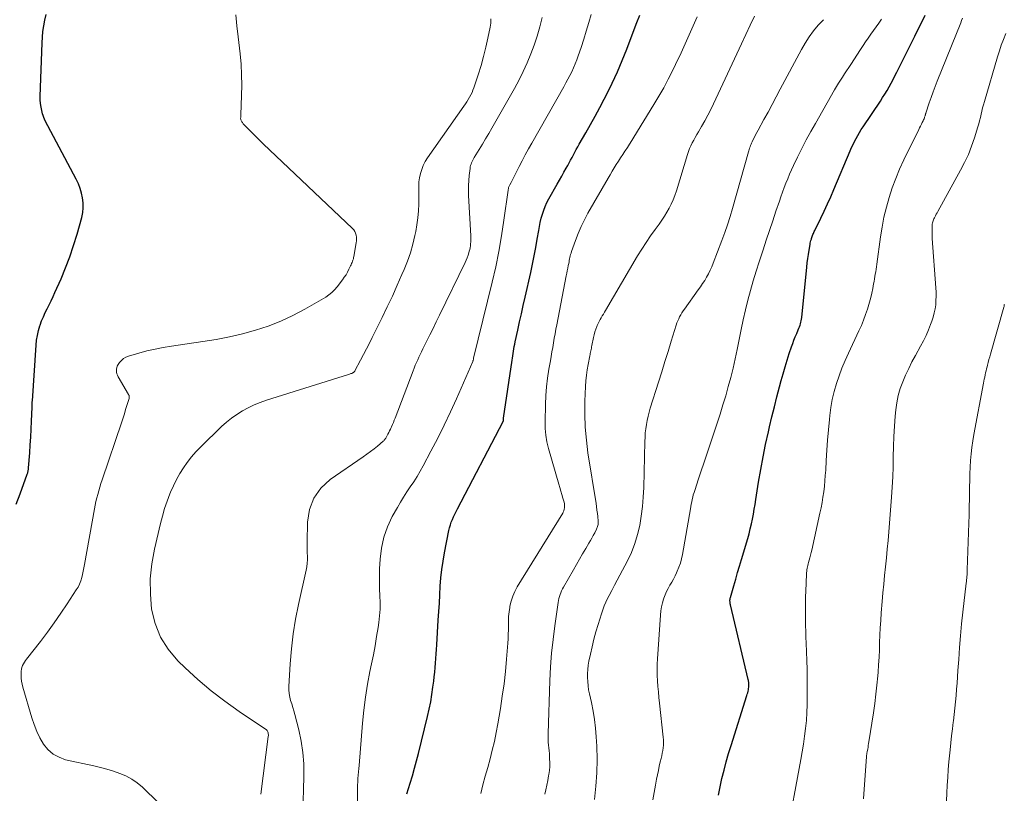
# Model space of a CAD drawing. Units: feet. Extents: x 2045000 to 2050000, y 549993 to 555009.
# Drawn here: x 2045584 to 2045753, y 551661 to 551794 of the extents above; entities that cross this region are included whole.
import ezdxf

# ---------------------------------------------------------------- set-up
doc = ezdxf.new("R2010")
doc.units = ezdxf.units.FT
doc.header["$LTSCALE"] = 100
doc.header["$MEASUREMENT"] = 0
doc.layers.add('CONTOUR INDEX', color=32, linetype='Continuous', lineweight=25)
doc.layers.add('CONTOUR INTERMEDIATE', color=40, linetype='Continuous', lineweight=15)

msp = doc.modelspace()

# ---------------------------------------------------------------- linework, layer by layer
at = {"layer": 'CONTOUR INDEX', "flags": 128}
for points, elevation in [([(2045583.02, 551710.33), (2045583.69, 551712.14), (2045584.9, 551715.49), (2045584.95, 551715.62), (2045585, 551715.76), (2045585.03, 551715.9), (2045585.07, 551716.04), (2045585.1, 551716.18), (2045585.12, 551716.33), (2045585.14, 551716.47), (2045585.16, 551716.62), (2045585.35, 551719.2), (2045585.45, 551720.55), (2045585.54, 551721.91), (2045585.61, 551723.27), (2045585.67, 551724.62), (2045585.77, 551727.07), (2045585.77, 551727.21), (2045585.77, 551727.34), (2045585.78, 551727.48), (2045585.78, 551727.61), (2045585.78, 551727.75), (2045585.78, 551727.88), (2045585.79, 551728.02), (2045585.8, 551728.15), (2045586.45, 551737.74), (2045586.54, 551738.58), (2045586.67, 551739.41), (2045586.86, 551740.23), (2045587.1, 551741.04), (2045587.15, 551741.18), (2045587.4, 551741.91), (2045587.69, 551742.62), (2045588.01, 551743.32), (2045588.35, 551744), (2045588.7, 551744.69), (2045589.04, 551745.38), (2045589.37, 551746.07), (2045589.69, 551746.77), (2045590.74, 551749.12), (2045591.53, 551751.01), (2045592.26, 551752.92), (2045592.91, 551754.86), (2045593.5, 551756.82), (2045594.3, 551759.72), (2045594.47, 551760.55), (2045594.57, 551761.38), (2045594.55, 551762.22), (2045594.46, 551763.06), (2045594.27, 551763.9), (2045594.03, 551764.71), (2045593.72, 551765.5), (2045593.36, 551766.28), (2045588.03, 551776.32), (2045587.88, 551776.61), (2045587.75, 551776.92), (2045587.65, 551777.23), (2045587.55, 551777.54), (2045587.41, 551778.1), (2045587.29, 551778.71), (2045587.19, 551779.32), (2045587.15, 551779.93), (2045587.15, 551780.55), (2045587.47, 551789.75), (2045587.53, 551790.73), (2045587.62, 551791.71), (2045587.76, 551792.69), (2045587.93, 551793.66), (2045588.15, 551794.62)], 800), ([(2045650.29, 551660.47), (2045650.86, 551662.35), (2045651.23, 551663.61), (2045651.59, 551664.89), (2045651.93, 551666.16), (2045652.26, 551667.44), (2045653.84, 551673.81), (2045654.12, 551675.07), (2045654.38, 551676.33), (2045654.59, 551677.6), (2045654.77, 551678.87), (2045654.9, 551679.87), (2045654.99, 551680.65), (2045655.07, 551681.43), (2045655.14, 551682.21), (2045655.2, 551682.99), (2045655.26, 551683.78), (2045655.31, 551684.56), (2045655.36, 551685.34), (2045655.41, 551686.13), (2045655.69, 551690.4), (2045655.78, 551691.85), (2045655.87, 551693.31), (2045655.95, 551694.77), (2045656.03, 551696.22), (2045656.14, 551697.67), (2045656.29, 551699.12), (2045656.5, 551700.56), (2045656.76, 551701.99), (2045657.52, 551705.8), (2045657.63, 551706.29), (2045657.77, 551706.78), (2045657.93, 551707.25), (2045658.12, 551707.72), (2045658.33, 551708.18), (2045658.54, 551708.64), (2045658.77, 551709.1), (2045659, 551709.55), (2045666.86, 551724.57), (2045666.88, 551724.62), (2045666.89, 551724.66), (2045666.9, 551724.71), (2045666.9, 551724.77), (2045666.9, 551724.82), (2045666.9, 551724.87), (2045666.89, 551724.92), (2045666.89, 551724.97), (2045666.89, 551725.02), (2045666.89, 551725.07), (2045666.9, 551725.12), (2045666.9, 551725.17), (2045668.38, 551735.12), (2045668.44, 551735.51), (2045668.5, 551735.91), (2045668.56, 551736.3), (2045668.63, 551736.7), (2045668.7, 551737.09), (2045668.77, 551737.49), (2045668.85, 551737.88), (2045668.93, 551738.27), (2045669.37, 551740.32), (2045669.68, 551741.73), (2045670, 551743.14), (2045670.31, 551744.55), (2045670.63, 551745.96), (2045671.59, 551750.22), (2045671.91, 551751.65), (2045672.2, 551753.09), (2045672.47, 551754.53), (2045672.72, 551755.97), (2045672.97, 551757.44), (2045673.1, 551758.15), (2045673.25, 551758.86), (2045673.42, 551759.56), (2045673.61, 551760.25), (2045673.84, 551760.94), (2045674.1, 551761.61), (2045674.4, 551762.26), (2045674.73, 551762.9), (2045676.16, 551765.44), (2045676.54, 551766.12), (2045676.93, 551766.81), (2045677.32, 551767.5), (2045677.7, 551768.18), (2045677.97, 551768.65), (2045678.22, 551769.11), (2045678.47, 551769.56), (2045678.72, 551770.02), (2045678.96, 551770.48), (2045679.21, 551770.94), (2045679.45, 551771.39), (2045679.71, 551771.85), (2045679.96, 551772.3), (2045681.1, 551774.27), (2045681.91, 551775.71), (2045682.71, 551777.15), (2045683.5, 551778.61), (2045684.26, 551780.08), (2045684.7, 551780.92), (2045685.64, 551782.83), (2045686.54, 551784.76), (2045687.37, 551786.72), (2045688.16, 551788.7), (2045689.43, 551792.04), (2045689.89, 551793.28), (2045690.36, 551794.52)], 820), ([(2045703.94, 551660.26), (2045704.22, 551661.71), (2045704.53, 551663.15), (2045704.89, 551664.57), (2045705.26, 551666), (2045705.67, 551667.41), (2045706.1, 551668.82), (2045708.81, 551677.41), (2045708.88, 551677.65), (2045708.95, 551677.89), (2045709.01, 551678.14), (2045709.07, 551678.38), (2045709.12, 551678.63), (2045709.16, 551678.87), (2045709.17, 551679.12), (2045709.16, 551679.36), (2045709.16, 551679.5), (2045709.14, 551679.68), (2045709.12, 551679.84), (2045709.09, 551680.01), (2045709.06, 551680.18), (2045705.98, 551693.04), (2045705.95, 551693.2), (2045705.92, 551693.35), (2045705.91, 551693.51), (2045705.9, 551693.67), (2045705.9, 551693.83), (2045705.91, 551693.98), (2045705.94, 551694.14), (2045705.98, 551694.29), (2045706.55, 551696.27), (2045706.89, 551697.42), (2045707.22, 551698.56), (2045707.55, 551699.7), (2045707.89, 551700.85), (2045708.95, 551704.44), (2045709.18, 551705.27), (2045709.4, 551706.1), (2045709.59, 551706.94), (2045709.77, 551707.78), (2045709.94, 551708.62), (2045710.09, 551709.46), (2045710.24, 551710.31), (2045710.38, 551711.16), (2045710.83, 551714.11), (2045711.2, 551716.3), (2045711.59, 551718.47), (2045712.03, 551720.64), (2045712.51, 551722.8), (2045712.71, 551723.65), (2045713.11, 551725.38), (2045713.54, 551727.11), (2045713.98, 551728.83), (2045714.43, 551730.55), (2045714.72, 551731.64), (2045715.04, 551732.81), (2045715.38, 551733.98), (2045715.74, 551735.14), (2045716.12, 551736.29), (2045716.49, 551737.42), (2045716.7, 551738.01), (2045716.91, 551738.59), (2045717.15, 551739.17), (2045717.39, 551739.74), (2045717.67, 551740.37), (2045717.78, 551740.63), (2045717.87, 551740.88), (2045717.96, 551741.14), (2045718.04, 551741.4), (2045718.11, 551741.66), (2045718.17, 551741.93), (2045718.21, 551742.2), (2045718.25, 551742.47), (2045719.13, 551751.16), (2045719.21, 551751.89), (2045719.3, 551752.62), (2045719.41, 551753.34), (2045719.52, 551754.07), (2045719.69, 551755.04), (2045719.73, 551755.28), (2045719.79, 551755.51), (2045719.84, 551755.75), (2045719.91, 551755.98), (2045719.94, 551756.09), (2045719.99, 551756.27), (2045720.05, 551756.44), (2045720.12, 551756.61), (2045720.19, 551756.78), (2045720.26, 551756.95), (2045720.34, 551757.12), (2045720.42, 551757.29), (2045720.5, 551757.45), (2045721.54, 551759.57), (2045722.14, 551760.79), (2045722.71, 551762.03), (2045723.27, 551763.27), (2045723.81, 551764.52), (2045726.61, 551771.18), (2045726.85, 551771.72), (2045727.1, 551772.25), (2045727.35, 551772.78), (2045727.62, 551773.31), (2045727.91, 551773.83), (2045728.2, 551774.34), (2045728.51, 551774.84), (2045728.83, 551775.33), (2045731.8, 551779.75), (2045732.19, 551780.34), (2045732.57, 551780.95), (2045732.94, 551781.56), (2045733.29, 551782.18), (2045733.63, 551782.81), (2045733.97, 551783.44), (2045734.3, 551784.07), (2045734.62, 551784.71), (2045737.72, 551790.92), (2045738.32, 551792.11), (2045738.93, 551793.31), (2045739.53, 551794.5)], 840)]:
    msp.add_lwpolyline(points, dxfattribs=dict(at, elevation=elevation))
at = {"layer": 'CONTOUR INTERMEDIATE', "flags": 128}
for points, elevation in [([(2045625.16, 551660.41), (2045626.41, 551670.36), (2045626.43, 551670.52), (2045626.43, 551670.67), (2045626.42, 551670.83), (2045626.4, 551670.99), (2045626.36, 551671.13), (2045626.3, 551671.27), (2045626.2, 551671.38), (2045626.09, 551671.48), (2045621.38, 551674.67), (2045618.95, 551676.41), (2045616.58, 551678.23), (2045614.3, 551680.17), (2045612.1, 551682.19), (2045610.84, 551683.4), (2045609.19, 551685.36), (2045607.84, 551687.46), (2045606.93, 551689.79), (2045606.33, 551692.28), (2045606.12, 551694.88), (2045606.09, 551697.47), (2045606.36, 551700.05), (2045606.82, 551702.62), (2045607.85, 551707), (2045608.19, 551708.3), (2045608.57, 551709.59), (2045609.01, 551710.87), (2045609.49, 551712.13), (2045609.61, 551712.44), (2045610.09, 551713.52), (2045610.6, 551714.57), (2045611.18, 551715.6), (2045611.8, 551716.59), (2045612.47, 551717.55), (2045613.19, 551718.48), (2045613.97, 551719.36), (2045614.78, 551720.2), (2045618.37, 551723.7), (2045619.21, 551724.46), (2045620.08, 551725.17), (2045621, 551725.81), (2045621.96, 551726.42), (2045622.96, 551726.95), (2045623.98, 551727.44), (2045625.02, 551727.86), (2045626.09, 551728.23), (2045640.24, 551732.68), (2045640.38, 551732.72), (2045640.51, 551732.77), (2045640.65, 551732.82), (2045640.78, 551732.87), (2045640.91, 551732.92), (2045640.98, 551732.95), (2045641.04, 551732.99), (2045641.1, 551733.04), (2045641.15, 551733.09), (2045641.2, 551733.14), (2045641.25, 551733.2), (2045641.29, 551733.27), (2045641.33, 551733.33), (2045642.3, 551735.13), (2045642.82, 551736.1), (2045643.33, 551737.07), (2045643.82, 551738.05), (2045644.31, 551739.03), (2045646.03, 551742.51), (2045646.91, 551744.34), (2045647.78, 551746.17), (2045648.61, 551748.02), (2045649.43, 551749.87), (2045649.82, 551750.77), (2045650.39, 551752.19), (2045650.89, 551753.64), (2045651.31, 551755.11), (2045651.67, 551756.61), (2045651.81, 551757.29), (2045652.02, 551758.46), (2045652.18, 551759.63), (2045652.28, 551760.82), (2045652.33, 551762), (2045652.35, 551763.66), (2045652.35, 551764.02), (2045652.35, 551764.38), (2045652.34, 551764.74), (2045652.32, 551765.1), (2045652.31, 551765.46), (2045652.33, 551765.82), (2045652.38, 551766.17), (2045652.45, 551766.53), (2045652.63, 551767.27), (2045652.85, 551767.98), (2045653.11, 551768.66), (2045653.45, 551769.31), (2045653.84, 551769.94), (2045660.1, 551778.88), (2045660.36, 551779.25), (2045660.61, 551779.63), (2045660.84, 551780.01), (2045661.08, 551780.4), (2045661.29, 551780.79), (2045661.49, 551781.2), (2045661.66, 551781.61), (2045661.81, 551782.04), (2045662.56, 551784.28), (2045663.04, 551785.84), (2045663.49, 551787.41), (2045663.88, 551788.99), (2045664.24, 551790.58), (2045664.62, 551792.45), (2045664.72, 551793.16), (2045664.75, 551793.87)], 808), ([(2045621.67, 551776.62), (2045621.66, 551776.75), (2045621.66, 551776.78), (2045621.67, 551776.93), (2045621.67, 551777.08), (2045621.68, 551777.23), (2045621.69, 551777.38), (2045621.81, 551780.68), (2045621.84, 551782.48), (2045621.82, 551784.27), (2045621.72, 551786.07), (2045621.56, 551787.86), (2045621.24, 551790.77), (2045621.03, 551792.69), (2045620.82, 551794.6)], 804), ([(2045632.41, 551659.2), (2045632.48, 551661.31), (2045632.55, 551663.42), (2045632.56, 551663.66), (2045632.53, 551665.64), (2045632.39, 551667.61), (2045632.09, 551669.57), (2045631.67, 551671.51), (2045630.99, 551674.16), (2045630.83, 551674.77), (2045630.65, 551675.37), (2045630.47, 551675.96), (2045630.27, 551676.55), (2045630.1, 551677.15), (2045629.99, 551677.75), (2045629.94, 551678.37), (2045629.94, 551678.99), (2045630.18, 551682.88), (2045630.41, 551685.45), (2045630.71, 551688), (2045631.12, 551690.54), (2045631.62, 551693.06), (2045632.94, 551698.98), (2045633.05, 551699.58), (2045633.12, 551700.18), (2045633.15, 551700.78), (2045633.15, 551701.38), (2045633.13, 551701.99), (2045633.12, 551702.6), (2045633.12, 551703.2), (2045633.12, 551703.81), (2045633.17, 551707.26), (2045633.53, 551709.42), (2045634.24, 551711.39), (2045635.48, 551713.08), (2045637.08, 551714.57), (2045642.76, 551718.49), (2045643.39, 551718.93), (2045644.01, 551719.39), (2045644.62, 551719.87), (2045645.21, 551720.36), (2045646.19, 551721.19), (2045646.29, 551721.28), (2045646.38, 551721.37), (2045646.47, 551721.47), (2045646.56, 551721.58), (2045646.63, 551721.69), (2045646.71, 551721.81), (2045646.78, 551721.92), (2045646.84, 551722.04), (2045647.02, 551722.38), (2045647.17, 551722.67), (2045647.31, 551722.96), (2045647.45, 551723.26), (2045647.58, 551723.56), (2045647.64, 551723.69), (2045647.79, 551724.06), (2045647.95, 551724.43), (2045648.09, 551724.81), (2045648.24, 551725.18), (2045651.35, 551733.28), (2045651.54, 551733.77), (2045651.73, 551734.25), (2045651.93, 551734.72), (2045652.14, 551735.19), (2045652.36, 551735.67), (2045652.58, 551736.13), (2045652.8, 551736.6), (2045653.03, 551737.06), (2045653.68, 551738.37), (2045654.24, 551739.49), (2045654.79, 551740.61), (2045655.34, 551741.73), (2045655.89, 551742.86), (2045660.29, 551751.94), (2045660.48, 551752.35), (2045660.66, 551752.77), (2045660.81, 551753.19), (2045660.95, 551753.62), (2045661.03, 551753.9), (2045661.11, 551754.2), (2045661.18, 551754.5), (2045661.22, 551754.8), (2045661.25, 551755.11), (2045661.25, 551755.18), (2045661.27, 551755.53), (2045661.28, 551755.87), (2045661.27, 551756.21), (2045661.26, 551756.56), (2045660.9, 551763.49), (2045660.88, 551764.35), (2045660.89, 551765.21), (2045660.94, 551766.07), (2045661.02, 551766.93), (2045661.16, 551768.14), (2045661.2, 551768.39), (2045661.25, 551768.64), (2045661.33, 551768.88), (2045661.41, 551769.12), (2045661.51, 551769.36), (2045661.62, 551769.59), (2045661.75, 551769.81), (2045661.87, 551770.03), (2045662.73, 551771.41), (2045663.28, 551772.32), (2045663.83, 551773.23), (2045664.37, 551774.15), (2045664.9, 551775.07), (2045668.81, 551781.93), (2045669.59, 551783.37), (2045670.32, 551784.83), (2045670.99, 551786.33), (2045671.61, 551787.85), (2045672.17, 551789.39), (2045672.69, 551790.94), (2045673.16, 551792.52), (2045673.59, 551794.1)], 812), ([(2045641.74, 551657.23), (2045641.76, 551660.86), (2045641.77, 551661.43), (2045641.78, 551662), (2045641.82, 551662.56), (2045641.86, 551663.13), (2045641.91, 551663.69), (2045641.95, 551664.26), (2045642, 551664.82), (2045642.04, 551665.39), (2045642.63, 551672.63), (2045642.86, 551674.88), (2045643.14, 551677.12), (2045643.5, 551679.34), (2045643.92, 551681.56), (2045644.2, 551682.87), (2045644.51, 551684.43), (2045644.8, 551685.99), (2045645.07, 551687.56), (2045645.33, 551689.13), (2045645.45, 551689.98), (2045645.59, 551691.13), (2045645.67, 551692.28), (2045645.68, 551693.43), (2045645.64, 551694.59), (2045645.57, 551695.75), (2045645.54, 551696.9), (2045645.55, 551698.06), (2045645.58, 551699.22), (2045645.66, 551700.89), (2045645.89, 551702.8), (2045646.29, 551704.66), (2045646.94, 551706.46), (2045647.76, 551708.2), (2045648.64, 551709.76), (2045649.16, 551710.68), (2045649.71, 551711.58), (2045650.28, 551712.47), (2045650.87, 551713.34), (2045651.46, 551714.22), (2045652.03, 551715.11), (2045652.56, 551716.02), (2045653.07, 551716.94), (2045654.43, 551719.5), (2045655.58, 551721.72), (2045656.7, 551723.96), (2045657.77, 551726.23), (2045658.8, 551728.51), (2045661.62, 551734.91), (2045661.64, 551734.97), (2045661.66, 551735.02), (2045661.68, 551735.08), (2045661.7, 551735.14), (2045661.73, 551735.26), (2045661.74, 551735.29), (2045661.76, 551735.4), (2045661.76, 551735.42), (2045661.77, 551735.43), (2045661.77, 551735.45), (2045661.77, 551735.47), (2045664.96, 551748.56), (2045665.57, 551751.21), (2045666.11, 551753.87), (2045666.58, 551756.55), (2045666.99, 551759.23), (2045667.71, 551764.38), (2045667.72, 551764.5), (2045667.75, 551764.62), (2045667.77, 551764.74), (2045667.8, 551764.86), (2045667.84, 551764.98), (2045667.88, 551765.09), (2045667.93, 551765.2), (2045667.98, 551765.31), (2045668.22, 551765.74), (2045668.29, 551765.85), (2045668.35, 551765.96), (2045668.41, 551766.07), (2045668.47, 551766.19), (2045668.53, 551766.3), (2045668.59, 551766.41), (2045668.64, 551766.53), (2045668.7, 551766.64), (2045669.61, 551768.46), (2045670.13, 551769.48), (2045670.66, 551770.5), (2045671.21, 551771.5), (2045671.77, 551772.5), (2045677.29, 551782.21), (2045677.65, 551782.85), (2045678, 551783.5), (2045678.34, 551784.15), (2045678.66, 551784.8), (2045678.97, 551785.46), (2045679.26, 551786.13), (2045679.53, 551786.82), (2045679.77, 551787.51), (2045680.26, 551788.95), (2045680.72, 551790.38), (2045681.17, 551791.8), (2045681.6, 551793.24), (2045682.01, 551794.67)], 816), ([(2045662.99, 551660.55), (2045663.38, 551662.04), (2045663.78, 551663.54), (2045664.19, 551665.03), (2045664.59, 551666.52), (2045664.98, 551668.01), (2045665.34, 551669.52), (2045665.65, 551671.03), (2045665.93, 551672.55), (2045666.38, 551675.19), (2045666.71, 551677.3), (2045667, 551679.42), (2045667.24, 551681.55), (2045667.44, 551683.68), (2045667.66, 551686.41), (2045667.71, 551687.18), (2045667.74, 551687.95), (2045667.75, 551688.72), (2045667.75, 551689.5), (2045667.75, 551690.27), (2045667.79, 551691.04), (2045667.87, 551691.8), (2045667.98, 551692.57), (2045668.02, 551692.81), (2045668.23, 551693.68), (2045668.5, 551694.52), (2045668.86, 551695.33), (2045669.28, 551696.11), (2045677.1, 551708.79), (2045677.21, 551709), (2045677.31, 551709.23), (2045677.37, 551709.46), (2045677.42, 551709.7), (2045677.44, 551709.94), (2045677.43, 551710.19), (2045677.4, 551710.43), (2045677.34, 551710.67), (2045677.13, 551711.4), (2045676.95, 551712), (2045676.78, 551712.61), (2045676.6, 551713.21), (2045676.43, 551713.82), (2045674.65, 551719.96), (2045674.39, 551721.08), (2045674.19, 551722.21), (2045674.09, 551723.35), (2045674.06, 551724.5), (2045674.13, 551727.51), (2045674.2, 551729.03), (2045674.32, 551730.55), (2045674.5, 551732.06), (2045674.73, 551733.56), (2045674.99, 551735), (2045675.12, 551735.78), (2045675.26, 551736.56), (2045675.39, 551737.34), (2045675.52, 551738.12), (2045675.65, 551738.9), (2045675.79, 551739.68), (2045675.93, 551740.46), (2045676.08, 551741.24), (2045677.7, 551749.64), (2045677.79, 551750.09), (2045677.88, 551750.53), (2045677.97, 551750.98), (2045678.06, 551751.42), (2045678.14, 551751.8), (2045678.19, 551752.06), (2045678.24, 551752.31), (2045678.3, 551752.57), (2045678.35, 551752.82), (2045678.41, 551753.08), (2045678.47, 551753.33), (2045678.55, 551753.58), (2045678.63, 551753.83), (2045679.32, 551755.76), (2045679.78, 551756.96), (2045680.28, 551758.14), (2045680.85, 551759.29), (2045681.46, 551760.42), (2045684.91, 551766.47), (2045685.25, 551767.07), (2045685.6, 551767.66), (2045685.96, 551768.24), (2045686.33, 551768.82), (2045686.7, 551769.4), (2045687.07, 551769.98), (2045687.45, 551770.55), (2045687.83, 551771.12), (2045687.85, 551771.16), (2045688.24, 551771.75), (2045688.62, 551772.34), (2045689, 551772.94), (2045689.37, 551773.54), (2045692.82, 551779.16), (2045693.67, 551780.59), (2045694.49, 551782.03), (2045695.26, 551783.49), (2045696.01, 551784.97), (2045696.53, 551786.04), (2045697.5, 551788.07), (2045698.44, 551790.11), (2045699.36, 551792.17), (2045700.25, 551794.23)], 824), ([(2045674, 551660.4), (2045674.2, 551661.18), (2045674.38, 551661.97), (2045674.54, 551662.77), (2045674.68, 551663.56), (2045674.72, 551663.81), (2045674.81, 551664.49), (2045674.87, 551665.17), (2045674.88, 551665.85), (2045674.86, 551666.54), (2045674.84, 551666.92), (2045674.81, 551667.42), (2045674.77, 551667.91), (2045674.73, 551668.4), (2045674.68, 551668.89), (2045674.63, 551669.38), (2045674.6, 551669.87), (2045674.6, 551670.37), (2045674.6, 551670.86), (2045674.9, 551679.96), (2045675.02, 551682.33), (2045675.19, 551684.7), (2045675.44, 551687.06), (2045675.75, 551689.41), (2045676.33, 551693.42), (2045676.39, 551693.76), (2045676.46, 551694.11), (2045676.55, 551694.45), (2045676.66, 551694.78), (2045676.78, 551695.11), (2045676.91, 551695.44), (2045677.07, 551695.75), (2045677.23, 551696.06), (2045678.96, 551699.07), (2045679.48, 551699.98), (2045680.01, 551700.89), (2045680.54, 551701.8), (2045681.07, 551702.7), (2045681.61, 551703.63), (2045681.87, 551704.07), (2045682.13, 551704.52), (2045682.37, 551704.97), (2045682.61, 551705.43), (2045682.92, 551706.03), (2045683, 551706.19), (2045683.06, 551706.35), (2045683.12, 551706.52), (2045683.16, 551706.7), (2045683.19, 551706.87), (2045683.21, 551707.05), (2045683.21, 551707.22), (2045683.2, 551707.4), (2045683.13, 551708.2), (2045683.07, 551708.77), (2045683, 551709.34), (2045682.92, 551709.92), (2045682.84, 551710.49), (2045681.46, 551719.16), (2045681.18, 551721.37), (2045680.98, 551723.59), (2045680.91, 551725.82), (2045680.93, 551728.06), (2045681.03, 551730.61), (2045681.09, 551731.57), (2045681.18, 551732.53), (2045681.32, 551733.48), (2045681.48, 551734.42), (2045681.77, 551735.86), (2045681.82, 551736.09), (2045681.86, 551736.31), (2045681.91, 551736.54), (2045681.95, 551736.76), (2045681.99, 551736.99), (2045682.04, 551737.22), (2045682.08, 551737.44), (2045682.13, 551737.67), (2045682.4, 551739.04), (2045682.51, 551739.52), (2045682.64, 551739.99), (2045682.79, 551740.45), (2045682.97, 551740.91), (2045683.06, 551741.13), (2045683.21, 551741.47), (2045683.37, 551741.8), (2045683.54, 551742.12), (2045683.73, 551742.44), (2045683.92, 551742.76), (2045684.11, 551743.07), (2045684.3, 551743.39), (2045684.49, 551743.71), (2045690, 551753.07), (2045690.72, 551754.24), (2045691.46, 551755.4), (2045692.23, 551756.53), (2045693.03, 551757.65), (2045693.7, 551758.57), (2045694.17, 551759.23), (2045694.61, 551759.9), (2045695.03, 551760.6), (2045695.42, 551761.3), (2045695.79, 551762.02), (2045696.12, 551762.76), (2045696.41, 551763.51), (2045696.67, 551764.28), (2045698.6, 551770.54), (2045698.77, 551771.05), (2045698.96, 551771.56), (2045699.18, 551772.05), (2045699.41, 551772.54), (2045699.67, 551773.02), (2045699.92, 551773.49), (2045700.19, 551773.97), (2045700.46, 551774.44), (2045701.02, 551775.39), (2045701.56, 551776.35), (2045702.09, 551777.31), (2045702.58, 551778.28), (2045703.06, 551779.27), (2045707.91, 551789.62), (2045708.65, 551791.2), (2045709.4, 551792.78), (2045710.15, 551794.36)], 828), ([(2045682.57, 551659.53), (2045682.83, 551661.81), (2045683, 551664.1), (2045683.03, 551666.39), (2045682.96, 551668.69), (2045682.86, 551670.32), (2045682.74, 551671.8), (2045682.57, 551673.27), (2045682.33, 551674.74), (2045682.04, 551676.19), (2045681.71, 551677.72), (2045681.57, 551678.41), (2045681.47, 551679.1), (2045681.41, 551679.8), (2045681.37, 551680.51), (2045681.38, 551681.21), (2045681.42, 551681.91), (2045681.51, 551682.61), (2045681.63, 551683.3), (2045681.88, 551684.52), (2045682.16, 551685.81), (2045682.47, 551687.1), (2045682.82, 551688.38), (2045683.19, 551689.66), (2045683.76, 551691.49), (2045683.99, 551692.17), (2045684.24, 551692.84), (2045684.53, 551693.49), (2045684.84, 551694.13), (2045685.1, 551694.62), (2045685.55, 551695.5), (2045686.01, 551696.38), (2045686.48, 551697.26), (2045686.94, 551698.13), (2045688.24, 551700.57), (2045688.94, 551702.05), (2045689.54, 551703.55), (2045690.01, 551705.11), (2045690.38, 551706.7), (2045690.64, 551708.31), (2045690.85, 551709.93), (2045690.98, 551711.56), (2045691.06, 551713.2), (2045691.25, 551721.16), (2045691.28, 551721.88), (2045691.33, 551722.61), (2045691.41, 551723.33), (2045691.52, 551724.04), (2045691.65, 551724.76), (2045691.8, 551725.47), (2045691.98, 551726.17), (2045692.19, 551726.86), (2045693.6, 551731.35), (2045694.16, 551733.11), (2045694.71, 551734.88), (2045695.25, 551736.64), (2045695.79, 551738.4), (2045696.65, 551741.19), (2045696.77, 551741.56), (2045696.91, 551741.92), (2045697.07, 551742.27), (2045697.24, 551742.62), (2045697.43, 551742.96), (2045697.63, 551743.29), (2045697.84, 551743.61), (2045698.06, 551743.93), (2045700.45, 551747.24), (2045700.83, 551747.77), (2045701.2, 551748.32), (2045701.55, 551748.88), (2045701.88, 551749.45), (2045702.2, 551750.02), (2045702.49, 551750.61), (2045702.76, 551751.21), (2045703.01, 551751.82), (2045704.51, 551755.72), (2045705.01, 551757.09), (2045705.49, 551758.46), (2045705.93, 551759.85), (2045706.34, 551761.25), (2045709.09, 551770.98), (2045709.15, 551771.2), (2045709.22, 551771.43), (2045709.29, 551771.65), (2045709.36, 551771.87), (2045709.44, 551772.09), (2045709.53, 551772.3), (2045709.62, 551772.51), (2045709.72, 551772.72), (2045709.91, 551773.11), (2045710.12, 551773.51), (2045710.32, 551773.91), (2045710.53, 551774.31), (2045710.75, 551774.71), (2045711.75, 551776.54), (2045712.46, 551777.85), (2045713.17, 551779.16), (2045713.87, 551780.47), (2045714.57, 551781.79), (2045718.2, 551788.62), (2045718.84, 551789.73), (2045719.53, 551790.81), (2045720.29, 551791.83), (2045721.11, 551792.82), (2045721.99, 551793.75)], 832), ([(2045692.63, 551659.44), (2045692.84, 551660.72), (2045693.07, 551661.98), (2045693.27, 551663.02), (2045693.42, 551663.77), (2045693.58, 551664.51), (2045693.74, 551665.26), (2045693.91, 551666), (2045694.05, 551666.59), (2045694.15, 551667.04), (2045694.24, 551667.49), (2045694.32, 551667.95), (2045694.39, 551668.41), (2045694.43, 551668.87), (2045694.46, 551669.33), (2045694.45, 551669.79), (2045694.41, 551670.25), (2045693.78, 551676.12), (2045693.68, 551677.07), (2045693.59, 551678.02), (2045693.5, 551678.97), (2045693.43, 551679.92), (2045693.38, 551680.87), (2045693.35, 551681.83), (2045693.37, 551682.78), (2045693.41, 551683.73), (2045693.93, 551691.27), (2045694, 551691.97), (2045694.11, 551692.66), (2045694.27, 551693.34), (2045694.47, 551694.01), (2045694.52, 551694.17), (2045694.74, 551694.75), (2045694.98, 551695.31), (2045695.26, 551695.85), (2045695.56, 551696.38), (2045695.88, 551696.91), (2045696.18, 551697.45), (2045696.45, 551698), (2045696.72, 551698.55), (2045696.83, 551698.8), (2045697.11, 551699.5), (2045697.36, 551700.21), (2045697.55, 551700.93), (2045697.71, 551701.66), (2045699.1, 551709.57), (2045699.17, 551709.97), (2045699.25, 551710.37), (2045699.33, 551710.76), (2045699.41, 551711.16), (2045699.5, 551711.56), (2045699.59, 551711.95), (2045699.71, 551712.34), (2045699.83, 551712.73), (2045700.48, 551714.69), (2045700.93, 551716.06), (2045701.39, 551717.42), (2045701.85, 551718.79), (2045702.3, 551720.16), (2045703.7, 551724.31), (2045704.21, 551725.87), (2045704.7, 551727.44), (2045705.17, 551729.02), (2045705.61, 551730.6), (2045706.03, 551732.18), (2045706.43, 551733.78), (2045706.79, 551735.38), (2045707.13, 551736.99), (2045707.47, 551738.72), (2045707.83, 551740.41), (2045708.19, 551742.1), (2045708.59, 551743.78), (2045708.99, 551745.46), (2045709.43, 551747.13), (2045709.9, 551748.79), (2045710.4, 551750.44), (2045710.92, 551752.09), (2045711.6, 551754.15), (2045712.15, 551755.8), (2045712.7, 551757.46), (2045713.26, 551759.11), (2045713.82, 551760.76), (2045714.41, 551762.5), (2045714.68, 551763.28), (2045714.96, 551764.06), (2045715.24, 551764.84), (2045715.54, 551765.61), (2045715.84, 551766.38), (2045716.16, 551767.14), (2045716.5, 551767.9), (2045716.85, 551768.65), (2045717.55, 551770.11), (2045718.27, 551771.58), (2045719.02, 551773.04), (2045719.8, 551774.48), (2045720.6, 551775.9), (2045723.92, 551781.7), (2045724.25, 551782.25), (2045724.58, 551782.8), (2045724.93, 551783.34), (2045725.28, 551783.88), (2045725.64, 551784.42), (2045725.99, 551784.96), (2045726.34, 551785.49), (2045726.7, 551786.03), (2045728.38, 551788.62), (2045728.81, 551789.28), (2045729.25, 551789.94), (2045729.7, 551790.59), (2045730.15, 551791.23), (2045730.6, 551791.88), (2045731.06, 551792.52), (2045731.51, 551793.17), (2045731.97, 551793.81)], 836), ([(2045715.65, 551653.1), (2045718.1, 551666.38), (2045718.34, 551667.72), (2045718.56, 551669.06), (2045718.75, 551670.41), (2045718.92, 551671.76), (2045719.06, 551673.12), (2045719.16, 551674.47), (2045719.21, 551675.83), (2045719.22, 551677.19), (2045719.2, 551680.39), (2045719.18, 551681.9), (2045719.15, 551683.41), (2045719.1, 551684.92), (2045719.04, 551686.43), (2045718.99, 551687.46), (2045718.95, 551688.45), (2045718.92, 551689.44), (2045718.9, 551690.43), (2045718.89, 551691.43), (2045718.9, 551692.42), (2045718.91, 551693.41), (2045718.93, 551694.4), (2045718.97, 551695.39), (2045719.08, 551698.28), (2045719.1, 551698.54), (2045719.12, 551698.8), (2045719.16, 551699.05), (2045719.2, 551699.31), (2045719.25, 551699.56), (2045719.31, 551699.81), (2045719.37, 551700.06), (2045719.43, 551700.31), (2045719.54, 551700.69), (2045719.66, 551701.13), (2045719.77, 551701.57), (2045719.88, 551702.01), (2045719.98, 551702.45), (2045721.39, 551708.82), (2045721.58, 551709.74), (2045721.75, 551710.65), (2045721.9, 551711.58), (2045722.04, 551712.5), (2045722.15, 551713.43), (2045722.25, 551714.35), (2045722.32, 551715.29), (2045722.39, 551716.22), (2045722.48, 551717.87), (2045722.59, 551719.63), (2045722.71, 551721.39), (2045722.86, 551723.15), (2045723.02, 551724.91), (2045723.09, 551725.61), (2045723.27, 551727.01), (2045723.51, 551728.39), (2045723.84, 551729.76), (2045724.23, 551731.11), (2045724.68, 551732.45), (2045725.17, 551733.77), (2045725.71, 551735.07), (2045726.29, 551736.35), (2045728.1, 551740.16), (2045728.52, 551741.09), (2045728.91, 551742.03), (2045729.26, 551742.98), (2045729.59, 551743.94), (2045729.71, 551744.33), (2045729.94, 551745.11), (2045730.15, 551745.9), (2045730.34, 551746.69), (2045730.5, 551747.5), (2045730.64, 551748.27), (2045730.72, 551748.69), (2045730.79, 551749.11), (2045730.86, 551749.53), (2045730.92, 551749.95), (2045730.99, 551750.37), (2045731.05, 551750.8), (2045731.11, 551751.22), (2045731.17, 551751.64), (2045731.81, 551756.34), (2045732.09, 551758.06), (2045732.42, 551759.77), (2045732.83, 551761.46), (2045733.29, 551763.14), (2045733.84, 551764.79), (2045734.44, 551766.43), (2045735.11, 551768.03), (2045735.84, 551769.61), (2045738.4, 551774.83), (2045738.56, 551775.13), (2045738.71, 551775.44), (2045738.86, 551775.75), (2045739.01, 551776.05), (2045739.17, 551776.36), (2045739.24, 551776.51), (2045739.31, 551776.67), (2045739.37, 551776.82), (2045739.42, 551776.99), (2045739.49, 551777.19), (2045739.5, 551777.25), (2045739.52, 551777.31), (2045739.54, 551777.37), (2045739.55, 551777.43), (2045739.57, 551777.49), (2045739.58, 551777.55), (2045739.6, 551777.61), (2045739.62, 551777.67), (2045740.21, 551779.44), (2045740.53, 551780.38), (2045740.87, 551781.31), (2045741.22, 551782.24), (2045741.58, 551783.16), (2045745.63, 551793.23), (2045745.79, 551793.62), (2045745.95, 551794.01)], 844), ([(2045728.89, 551659.62), (2045729.41, 551666.94), (2045729.42, 551667.05), (2045729.43, 551667.15), (2045729.44, 551667.25), (2045729.46, 551667.35), (2045729.48, 551667.46), (2045729.49, 551667.56), (2045729.51, 551667.66), (2045729.53, 551667.76), (2045729.61, 551668.18), (2045729.67, 551668.5), (2045729.72, 551668.81), (2045729.77, 551669.13), (2045729.82, 551669.44), (2045730.6, 551674.45), (2045730.83, 551676.03), (2045731.03, 551677.62), (2045731.2, 551679.21), (2045731.34, 551680.8), (2045731.39, 551681.45), (2045731.48, 551682.72), (2045731.56, 551683.99), (2045731.62, 551685.26), (2045731.67, 551686.54), (2045731.72, 551687.81), (2045731.78, 551689.08), (2045731.86, 551690.35), (2045731.95, 551691.62), (2045732.11, 551693.59), (2045732.23, 551695.09), (2045732.37, 551696.59), (2045732.51, 551698.09), (2045732.67, 551699.59), (2045732.83, 551701.09), (2045732.97, 551702.58), (2045733.11, 551704.09), (2045733.24, 551705.59), (2045733.72, 551711.54), (2045733.84, 551713.29), (2045733.93, 551715.03), (2045733.98, 551716.78), (2045734.01, 551718.52), (2045734.03, 551720.27), (2045734.09, 551722.02), (2045734.2, 551723.76), (2045734.34, 551725.5), (2045734.43, 551726.57), (2045734.61, 551727.82), (2045734.85, 551729.04), (2045735.21, 551730.24), (2045735.64, 551731.42), (2045736.14, 551732.58), (2045736.67, 551733.72), (2045737.24, 551734.84), (2045737.84, 551735.96), (2045738.73, 551737.55), (2045739.21, 551738.47), (2045739.66, 551739.39), (2045740.07, 551740.34), (2045740.45, 551741.3), (2045740.66, 551741.87), (2045740.89, 551742.56), (2045741.08, 551743.26), (2045741.21, 551743.97), (2045741.32, 551744.69), (2045741.37, 551745.41), (2045741.4, 551746.14), (2045741.4, 551746.87), (2045741.36, 551747.6), (2045740.73, 551756.07), (2045740.71, 551756.48), (2045740.69, 551756.9), (2045740.69, 551757.32), (2045740.69, 551757.74), (2045740.7, 551758.18), (2045740.72, 551758.38), (2045740.74, 551758.57), (2045740.77, 551758.76), (2045740.82, 551758.94), (2045740.88, 551759.13), (2045740.94, 551759.31), (2045741.02, 551759.48), (2045741.11, 551759.66), (2045741.17, 551759.78), (2045741.3, 551760.01), (2045741.42, 551760.25), (2045741.55, 551760.48), (2045741.68, 551760.71), (2045745.61, 551767.82), (2045746.3, 551769.18), (2045746.94, 551770.56), (2045747.5, 551771.98), (2045747.99, 551773.43), (2045748.56, 551775.28), (2045748.72, 551775.82), (2045748.87, 551776.36), (2045749.01, 551776.91), (2045749.14, 551777.46), (2045749.27, 551778.01), (2045749.4, 551778.55), (2045749.55, 551779.1), (2045749.7, 551779.64), (2045751.96, 551787.35), (2045752.28, 551788.37), (2045752.62, 551789.37), (2045752.99, 551790.36), (2045753.39, 551791.35)], 848), ([(2045610.24, 551656.28), (2045604.74, 551661.62), (2045603.86, 551662.36), (2045602.93, 551663.02), (2045601.92, 551663.56), (2045600.86, 551664.01), (2045599.76, 551664.38), (2045598.64, 551664.72), (2045597.52, 551665.02), (2045596.39, 551665.29), (2045591.53, 551666.36), (2045590.39, 551666.77), (2045589.36, 551667.32), (2045588.49, 551668.1), (2045587.73, 551669.04), (2045587.11, 551670.12), (2045586.55, 551671.24), (2045586.09, 551672.4), (2045585.69, 551673.58), (2045584.16, 551678.84), (2045584.04, 551679.35), (2045583.94, 551679.86), (2045583.89, 551680.38), (2045583.86, 551680.9), (2045583.86, 551681.3), (2045583.88, 551681.62), (2045583.92, 551681.94), (2045584.01, 551682.25), (2045584.12, 551682.56), (2045584.27, 551682.85), (2045584.42, 551683.14), (2045584.6, 551683.41), (2045584.8, 551683.68), (2045587.18, 551686.72), (2045588.39, 551688.31), (2045589.57, 551689.92), (2045590.71, 551691.56), (2045591.82, 551693.22), (2045593.37, 551695.58), (2045593.66, 551696.09), (2045593.92, 551696.6), (2045594.12, 551697.14), (2045594.3, 551697.7), (2045594.44, 551698.26), (2045594.57, 551698.83), (2045594.69, 551699.41), (2045594.8, 551699.98), (2045596.49, 551709.52), (2045596.61, 551710.16), (2045596.74, 551710.79), (2045596.89, 551711.42), (2045597.05, 551712.04), (2045597.22, 551712.66), (2045597.4, 551713.28), (2045597.59, 551713.9), (2045597.79, 551714.51), (2045601.18, 551724.53), (2045601.41, 551725.22), (2045601.64, 551725.92), (2045601.86, 551726.62), (2045602.07, 551727.32), (2045602.45, 551728.56), (2045602.47, 551728.64), (2045602.49, 551728.72), (2045602.49, 551728.81), (2045602.48, 551728.89), (2045602.47, 551728.98), (2045602.45, 551729.06), (2045602.42, 551729.14), (2045602.38, 551729.22), (2045600.6, 551732.28), (2045600.47, 551732.53), (2045600.37, 551732.79), (2045600.31, 551733.06), (2045600.27, 551733.34), (2045600.27, 551733.61), (2045600.32, 551733.88), (2045600.42, 551734.13), (2045600.56, 551734.37), (2045600.81, 551734.73), (2045601.14, 551735.09), (2045601.5, 551735.41), (2045601.91, 551735.64), (2045602.37, 551735.83), (2045604.15, 551736.35), (2045605.53, 551736.72), (2045606.92, 551737.05), (2045608.32, 551737.32), (2045609.74, 551737.56), (2045615.15, 551738.33), (2045617.44, 551738.71), (2045619.72, 551739.15), (2045621.98, 551739.68), (2045624.22, 551740.28), (2045626.42, 551741), (2045628.57, 551741.83), (2045630.66, 551742.81), (2045632.7, 551743.9), (2045636.31, 551745.99), (2045636.86, 551746.36), (2045637.38, 551746.76), (2045637.84, 551747.23), (2045638.28, 551747.74), (2045639.2, 551748.96), (2045639.51, 551749.4), (2045639.8, 551749.85), (2045640.06, 551750.31), (2045640.31, 551750.78), (2045640.58, 551751.35), (2045640.68, 551751.55), (2045640.76, 551751.75), (2045640.85, 551751.96), (2045640.92, 551752.16), (2045641, 551752.37), (2045641.06, 551752.58), (2045641.11, 551752.79), (2045641.15, 551753), (2045641.56, 551755.33), (2045641.6, 551755.66), (2045641.61, 551756), (2045641.59, 551756.33), (2045641.54, 551756.66), (2045641.44, 551756.98), (2045641.3, 551757.28), (2045641.12, 551757.55), (2045640.9, 551757.8), (2045625.53, 551772.4), (2045624.91, 551772.99), (2045624.31, 551773.59), (2045623.71, 551774.19), (2045623.12, 551774.8), (2045622.12, 551775.84), (2045622.03, 551775.94)], 804), ([(2045622.03, 551775.94), (2045621.95, 551776.04), (2045621.87, 551776.15), (2045621.79, 551776.26), (2045621.73, 551776.37), (2045621.69, 551776.49), (2045621.67, 551776.62)], 804), ([(2045743.2, 551659.27), (2045743.25, 551660.61), (2045743.31, 551661.96), (2045743.39, 551663.3), (2045743.49, 551664.65), (2045743.61, 551665.99), (2045743.82, 551668.07), (2045743.94, 551669.26), (2045744.07, 551670.45), (2045744.21, 551671.65), (2045744.35, 551672.84), (2045744.38, 551673.06), (2045744.51, 551674.14), (2045744.63, 551675.22), (2045744.74, 551676.31), (2045744.83, 551677.39), (2045744.92, 551678.48), (2045745.01, 551679.56), (2045745.08, 551680.65), (2045745.16, 551681.74), (2045745.28, 551683.63), (2045745.43, 551685.67), (2045745.59, 551687.7), (2045745.79, 551689.73), (2045746, 551691.75), (2045746.57, 551696.77), (2045746.61, 551697.06), (2045746.64, 551697.34), (2045746.66, 551697.63), (2045746.69, 551697.92), (2045746.71, 551698.21), (2045746.73, 551698.5), (2045746.75, 551698.78), (2045746.76, 551699.07), (2045747.03, 551707.05), (2045747.07, 551708.47), (2045747.11, 551709.9), (2045747.13, 551711.32), (2045747.15, 551712.74), (2045747.16, 551713.31), (2045747.18, 551714.45), (2045747.21, 551715.59), (2045747.26, 551716.73), (2045747.32, 551717.86), (2045747.41, 551719), (2045747.53, 551720.13), (2045747.7, 551721.25), (2045747.89, 551722.37), (2045749.55, 551731.16), (2045749.62, 551731.52), (2045749.69, 551731.88), (2045749.77, 551732.23), (2045749.84, 551732.59), (2045749.92, 551732.94), (2045750.01, 551733.3), (2045750.09, 551733.65), (2045750.18, 551734), (2045750.24, 551734.26), (2045750.37, 551734.74), (2045750.49, 551735.23), (2045750.63, 551735.71), (2045750.76, 551736.19), (2045753.06, 551744.26), (2045753.09, 551744.36), (2045753.11, 551744.45), (2045753.12, 551744.54), (2045753.13, 551744.64), (2045753.14, 551744.73)], 852)]:
    msp.add_lwpolyline(points, dxfattribs=dict(at, elevation=elevation))

doc.saveas('drawing.dxf')
